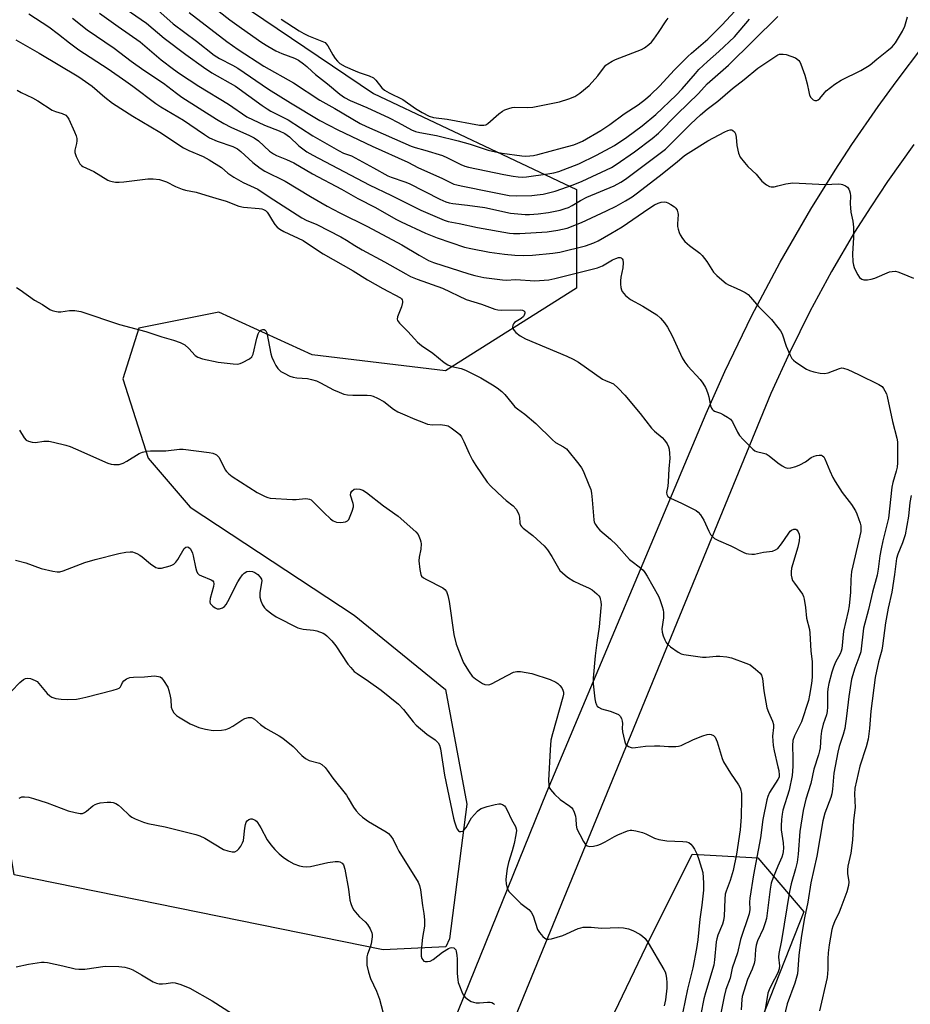
# Model space of a CAD drawing. Units: inches. Extents: x 1273767 to 1279767, y 557450 to 561450.
# Drawn here: x 1277753 to 1278043, y 558064 to 558384 of the extents above; entities that cross this region are included whole.
import ezdxf

# ---------------------------------------------------------------- set-up
doc = ezdxf.new("R2010")
doc.units = ezdxf.units.IN
doc.header["$MEASUREMENT"] = 0
for name, color, linetype in [('NTRL-Trees', 3, 'Continuous'), ('TRANS-Road', 130, 'Continuous'), ('Undefined', 1, 'Continuous')]:
    doc.layers.add(name, color=color, linetype=linetype)

msp = doc.modelspace()

# ---------------------------------------------------------------- linework, layer by layer
at = {"layer": 'NTRL-Trees'}
msp.add_lwpolyline([(1277774.68, 558423.85), (1277868.43, 558360.48), (1277934.41, 558329.23), (1277934.41, 558297.12), (1277891.87, 558270.21), (1277848.47, 558275.41), (1277818.09, 558289.3), (1277792.04, 558284.09), (1277786.84, 558267.6), (1277795.04, 558241.77), (1277808.71, 558225.81), (1277862.12, 558190.72), (1277891.78, 558166.49), (1277898.79, 558129.21), (1277893.16, 558085.41), (1277891.96, 558082.77), (1277871.51, 558081.8), (1277751.5, 558106.23), (1277748.76, 558122.74), (1277730.57, 558137.17), (1277698.09, 558139.41), (1277652.39, 558149.79), (1277570.23, 558160.13)], dxfattribs=at)
msp.add_lwpolyline([(1277780.59, 557549.59), (1277721.84, 557450.28), (1277636.55, 557450.29), (1277652.85, 557479.36), (1277673, 557515.3), (1277706.73, 557563.36), (1277761.81, 557667.27), (1277825.66, 557808.73), (1277957.11, 558082.91), (1277972.13, 558112.95), (1277993.42, 558111.7), (1278008.44, 558094.17), (1277970.88, 557999.03), (1277948.35, 557895.12), (1277923.31, 557827.51), (1277866.97, 557716.09), (1277830.67, 557625.95)], close=True, dxfattribs=at)
at = {"layer": 'TRANS-Road'}
for points in [[(1277803.03, 557832.26), (1277924.72, 558132.88), (1277976.68, 558256.35), (1277982.72, 558270.03), (1277991.37, 558287.99), (1278000.69, 558305.62), (1278010.68, 558322.88), (1278018.59, 558335.57), (1278024.07, 558343.91), (1278032.57, 558356.21), (1278038.43, 558364.27), (1278047.51, 558376.16)], [(1278044.18, 558343.92), (1278035.64, 558331.85), (1278030.19, 558323.64), (1278024.93, 558315.3), (1278017.43, 558302.56), (1278010.39, 558289.55), (1278003.82, 558276.31), (1277997.74, 558262.83), (1277911.02, 558051.52)]]:
    msp.add_lwpolyline(points, dxfattribs=at)
at = {"layer": 'Undefined'}
for points, elevation in [([(1277813.24, 558391.18), (1277821.68, 558384.48), (1277825.43, 558381.69), (1277832.05, 558377.12), (1277834.04, 558375.83), (1277836.64, 558374.35), (1277838.52, 558373.54), (1277842.7, 558371.99), (1277843.96, 558371.29), (1277845.62, 558370.18), (1277846.72, 558369.31), (1277848.45, 558367.59), (1277849.51, 558366.66), (1277853.47, 558363.62), (1277857.43, 558360.22), (1277858.99, 558359.17), (1277860.8, 558358.25), (1277866.27, 558355.93), (1277873.51, 558352.54), (1277876.46, 558351.09), (1277880.79, 558348.68), (1277882.04, 558348.12), (1277883.43, 558347.76), (1277888.92, 558346.78), (1277895.96, 558345.09), (1277899.8, 558343.97), (1277905.66, 558342.05), (1277908.06, 558341.44), (1277910.23, 558341.07), (1277916.7, 558340.2), (1277917.88, 558340.1), (1277919.29, 558340.14), (1277920.43, 558340.29), (1277921.87, 558340.63), (1277929.94, 558342.76), (1277933.55, 558343.81), (1277934.87, 558344.29), (1277936.38, 558344.99), (1277942.42, 558348.44), (1277945.28, 558350.41), (1277949.93, 558353.83), (1277954.5, 558356.82), (1277956.88, 558358.59), (1277958.55, 558360.02), (1277961.59, 558363), (1277966.25, 558368.02), (1277970.64, 558372.47), (1277971.91, 558373.64), (1277977.22, 558378.12), (1277981.84, 558382.8), (1277985.94, 558387.28)], 542), ([(1277784.44, 558390.33), (1277794.52, 558383.33), (1277800.27, 558378.52), (1277807.32, 558373.2), (1277813.03, 558369.04), (1277815.79, 558367.24), (1277823.45, 558362.86), (1277832.14, 558356.58), (1277833.8, 558355.46), (1277835.03, 558354.77), (1277840.67, 558351.89), (1277848.69, 558346.67), (1277857.01, 558341.89), (1277858.67, 558341.11), (1277861.2, 558340.14), (1277862.46, 558339.57), (1277868.36, 558336.24), (1277873.05, 558333.73), (1277874.17, 558333.26), (1277878.55, 558331.77), (1277880, 558331.19), (1277889.99, 558326.08), (1277891.89, 558325.26), (1277893.04, 558324.93), (1277894.2, 558324.72), (1277899.02, 558324.17), (1277904.57, 558323.41), (1277912.93, 558321.54), (1277917.74, 558321.13), (1277919.16, 558321.14), (1277922.01, 558321.32), (1277925.32, 558321.74), (1277929.16, 558322.53), (1277930.81, 558323.03), (1277931.83, 558323.43), (1277933, 558324), (1277935.74, 558325.62), (1277937.78, 558326.71), (1277946.68, 558330.43), (1277948.92, 558331.66), (1277950.37, 558332.64), (1277956.92, 558337.44), (1277963.38, 558342.4), (1277964.57, 558343.5), (1277971.62, 558350.55), (1277974.78, 558353.54), (1277976.93, 558355.34), (1277980.4, 558358.01), (1277985.17, 558362.07), (1277989.02, 558365.06), (1277993.49, 558368.67), (1278000, 558373.07)], 548), ([(1277798.17, 558387.59), (1277803.17, 558383.18), (1277810.84, 558377.47), (1277816.56, 558372.99), (1277818.27, 558371.89), (1277822.52, 558369.72), (1277824.24, 558368.72), (1277834.25, 558361.91), (1277841.39, 558357.45), (1277850.91, 558351.7), (1277856.78, 558348.65), (1277867.93, 558343.37), (1277879.6, 558338.1), (1277883.07, 558336.29), (1277890.67, 558332.89), (1277894.5, 558331.01), (1277895.5, 558330.7), (1277896.94, 558330.38), (1277907.16, 558328.32), (1277912.56, 558327.31), (1277914.93, 558327.22), (1277919.93, 558327.33), (1277921.67, 558327.45), (1277923.65, 558327.75), (1277927.56, 558328.66), (1277933.36, 558330.73), (1277936.32, 558331.91), (1277945.82, 558336.43), (1277947.33, 558337.34), (1277953.33, 558341.53), (1277959.09, 558345.85), (1277961.13, 558347.57), (1277967.18, 558353.74), (1277974.2, 558360.48), (1277977.02, 558363.57), (1277983.96, 558369.69), (1278000, 558385.56)], 546), ([(1277756.25, 558386.43), (1277762.76, 558382.14), (1277765.93, 558379.78), (1277769.47, 558376.92), (1277772.47, 558374.72), (1277782.04, 558368.47), (1277787.8, 558364.48), (1277790.11, 558362.84), (1277797.62, 558357.2), (1277799.21, 558356.17), (1277806.57, 558351.78), (1277808.67, 558350.39), (1277813.4, 558347.08), (1277815.02, 558346.08), (1277817.48, 558344.94), (1277822.58, 558343.22), (1277824.1, 558342.44), (1277825.24, 558341.56), (1277829.11, 558338.05), (1277831.54, 558336.14), (1277833, 558335.2), (1277839.65, 558331.93), (1277847.93, 558326.96), (1277853.37, 558323.85), (1277857.48, 558321.69), (1277866.47, 558317.19), (1277877.59, 558311.19), (1277883.25, 558307.86), (1277886.31, 558306.16), (1277887.88, 558305.52), (1277896.43, 558302.72), (1277899.39, 558301.79), (1277901.36, 558301.26), (1277904.25, 558300.64), (1277910.42, 558299.79), (1277911.53, 558299.77), (1277914.76, 558299.94), (1277920.9, 558299.49), (1277925.47, 558299.85), (1277927.45, 558300.22), (1277941.3, 558303.75), (1277942.91, 558304.38), (1277946.19, 558306.3), (1277947.2, 558306.8), (1277948.17, 558307.09), (1277948.63, 558307.09), (1277948.99, 558306.95), (1277949.28, 558306.7), (1277949.49, 558306.33), (1277949.63, 558305.35), (1277949.51, 558303.71), (1277948.87, 558300.68), (1277948.72, 558299.52), (1277948.75, 558298.41), (1277948.89, 558297.31), (1277949.09, 558296.53), (1277949.33, 558296.04), (1277950.45, 558294.75), (1277952, 558293.45), (1277955.99, 558291.26), (1277960.55, 558288.46), (1277961.82, 558287.33), (1277963.13, 558285.86), (1277964.04, 558284.41), (1277965.56, 558281.65), (1277968.86, 558274.48), (1277969.65, 558272.99), (1277970.68, 558271.7), (1277974.71, 558267.39), (1277975.55, 558266.24), (1277976.42, 558264.79), (1277976.79, 558264.02), (1277977.2, 558262.89), (1277977.51, 558261.74), (1277978.08, 558258.86), (1277978.36, 558258.07), (1277978.61, 558257.7), (1277978.91, 558257.39), (1277979.38, 558257.11), (1277981.26, 558256.43), (1277982.33, 558255.91), (1277983.62, 558255.17), (1277984.56, 558254.48), (1277985.24, 558253.59), (1277986.85, 558250.24), (1277987.5, 558249.17), (1277988.64, 558247.88), (1277991.83, 558244.72), (1277992.53, 558244.22), (1277992.98, 558244.01), (1277995.35, 558243.45), (1277996.15, 558243.16), (1277997.12, 558242.52), (1278000, 558240.29)], 554), ([(1277770.49, 558384.95), (1277775.19, 558381.18), (1277783.98, 558375.25), (1277789.56, 558370.98), (1277793.69, 558368.03), (1277800.07, 558363.85), (1277804.32, 558360.55), (1277806.08, 558359.31), (1277817.36, 558352.08), (1277819.66, 558350.68), (1277821.97, 558349.5), (1277828.07, 558346.83), (1277829.57, 558346.05), (1277830.93, 558345.03), (1277834.6, 558341.76), (1277835.91, 558340.81), (1277836.86, 558340.35), (1277840.12, 558339.03), (1277842.44, 558337.91), (1277848.55, 558334.38), (1277857.96, 558329.34), (1277863.32, 558326.32), (1277869.07, 558323.36), (1277875.61, 558319.63), (1277877.35, 558318.71), (1277885.37, 558315.04), (1277889.06, 558313.46), (1277898.01, 558310.52), (1277900.02, 558310.04), (1277906.1, 558308.85), (1277910.98, 558308.2), (1277914.42, 558307.88), (1277917.08, 558307.79), (1277920.18, 558307.88), (1277926.8, 558308.47), (1277929.06, 558308.85), (1277937.41, 558310.9), (1277940.08, 558311.84), (1277941.48, 558312.55), (1277945.65, 558314.87), (1277949.36, 558317.07), (1277957.98, 558323.09), (1277959.79, 558324.2), (1277961.01, 558324.8), (1277962.05, 558325.1), (1277963.11, 558325.18), (1277963.64, 558325.12), (1277964.17, 558324.94), (1277965.18, 558324.4), (1277966.36, 558323.56), (1277966.76, 558323.16), (1277967.18, 558322.46), (1277967.45, 558321.68), (1277967.54, 558321.15), (1277967.31, 558318.03), (1277967.34, 558317.18), (1277967.49, 558316.35), (1277967.83, 558315.26), (1277968.18, 558314.48), (1277968.95, 558313.25), (1277969.67, 558312.35), (1277971.17, 558311.02), (1277974.54, 558308.49), (1277975.35, 558307.77), (1277976.88, 558305.78), (1277979.07, 558302.32), (1277980.08, 558301.28), (1277982.49, 558299.14), (1277983.17, 558298.6), (1277983.88, 558298.16), (1277986.42, 558297.15), (1277988.05, 558296.4), (1277989.38, 558295.71), (1277990.33, 558295.04), (1277991.1, 558294.23), (1277993.69, 558291.17), (1277997.88, 558286.92), (1278000, 558284.36)], 552), ([(1277779.29, 558386.62), (1277785.36, 558382.24), (1277792.5, 558377.28), (1277799.32, 558371.47), (1277803.36, 558368.37), (1277805.28, 558367.01), (1277811.57, 558362.91), (1277821.17, 558356.95), (1277827.22, 558352.89), (1277832.92, 558350.15), (1277837.75, 558348.37), (1277839.56, 558347.5), (1277841.03, 558346.36), (1277844.12, 558343.43), (1277846.72, 558341.52), (1277848.62, 558340.36), (1277866.97, 558330.74), (1277874.27, 558327.23), (1277883.77, 558322.49), (1277891.39, 558319.22), (1277892.7, 558318.84), (1277896.28, 558318.19), (1277902.22, 558316.83), (1277912.62, 558315.04), (1277913.96, 558314.89), (1277916.02, 558314.92), (1277924.96, 558315.44), (1277928.42, 558315.96), (1277931.38, 558316.67), (1277936.07, 558318.53), (1277944.18, 558322.25), (1277947.31, 558323.78), (1277950.35, 558325.53), (1277952.56, 558326.89), (1277953.84, 558327.8), (1277961.36, 558333.59), (1277967.19, 558338.2), (1277969.63, 558340.27), (1277970.74, 558341.06), (1277977.23, 558345.05), (1277982.71, 558348.02), (1277983.72, 558348.43), (1277984.47, 558348.6), (1277984.95, 558348.61), (1277985.37, 558348.47), (1277985.88, 558348.02), (1277986.24, 558347.39), (1277986.44, 558346.31), (1277986.58, 558343.54), (1277987.17, 558341.08), (1277987.71, 558339.8), (1277989.1, 558338.01), (1277990.25, 558336.76), (1277992.9, 558334.2), (1277994.79, 558331.98), (1277996.3, 558330.77), (1277997.23, 558330.22), (1277997.81, 558330.07), (1277998.79, 558330.14), (1278000, 558330.48)], 550), ([(1277808.4, 558386.86), (1277820.66, 558377.39), (1277824.32, 558374.8), (1277832.76, 558369.34), (1277842.32, 558363.95), (1277850.97, 558358.34), (1277855.79, 558355.64), (1277864.07, 558350.7), (1277866.07, 558349.74), (1277880.68, 558343.3), (1277881.96, 558342.85), (1277885.07, 558342.01), (1277890.9, 558340.25), (1277892.49, 558339.59), (1277896.78, 558337.35), (1277898.17, 558336.82), (1277899.31, 558336.51), (1277910.79, 558334.1), (1277913.81, 558333.57), (1277915.47, 558333.35), (1277916.8, 558333.3), (1277918.13, 558333.38), (1277925.12, 558334.32), (1277927.11, 558334.66), (1277928.71, 558335.09), (1277935.16, 558337.56), (1277940.97, 558340.37), (1277946.8, 558343.6), (1277950.88, 558346.24), (1277955.82, 558349.93), (1277960.28, 558353.69), (1277966.87, 558359.98), (1277968.81, 558361.97), (1277973.14, 558367), (1277974.31, 558368.27), (1277977.07, 558370.86), (1277980.82, 558374.18), (1277985.85, 558378.94), (1277990.71, 558384.64)], 544), ([(1277838.33, 558384.7), (1277844.22, 558380.9), (1277845.78, 558379.98), (1277847.28, 558379.27), (1277851.63, 558377.56), (1277852.62, 558377.03), (1277853.03, 558376.67), (1277853.51, 558376.02), (1277855.15, 558373.04), (1277855.93, 558371.86), (1277856.64, 558370.98), (1277857.48, 558370.27), (1277859.17, 558369.26), (1277862.4, 558367.8), (1277863.76, 558367.26), (1277866.95, 558366.22), (1277868.42, 558365.56), (1277869.21, 558364.83), (1277871.06, 558362.37), (1277871.98, 558361.56), (1277873.48, 558360.7), (1277877.98, 558358.5), (1277882.1, 558355.6), (1277884.24, 558354.25), (1277886.56, 558353.11), (1277887.9, 558352.69), (1277892.42, 558352.15), (1277902.92, 558350.2), (1277904.27, 558350.12), (1277904.91, 558350.31), (1277905.63, 558350.76), (1277909.2, 558353.84), (1277910.36, 558354.73), (1277911.11, 558355.13), (1277912.44, 558355.6), (1277913.53, 558355.9), (1277914.37, 558356.02), (1277918.53, 558355.87), (1277920.24, 558356.08), (1277928.96, 558357.71), (1277932.01, 558358.72), (1277933.89, 558359.5), (1277935.53, 558360.59), (1277938.6, 558363.13), (1277941.38, 558366.19), (1277943.51, 558369.15), (1277944.03, 558369.66), (1277944.67, 558370.16), (1277946.06, 558371.01), (1277947.09, 558371.52), (1277955.57, 558374.81), (1277956.57, 558375.38), (1277957.95, 558376.45), (1277958.82, 558377.23), (1277959.58, 558378.11), (1277961.1, 558380.28), (1277963.59, 558384.17), (1277964.31, 558385.02)], 540), ([(1278000, 558373.07), (1278000.48, 558373.26), (1278000.99, 558373.33), (1278001.69, 558373.32), (1278002.71, 558373.12), (1278005.68, 558372.06), (1278006.16, 558371.79), (1278006.78, 558371.24), (1278007.11, 558370.81), (1278007.5, 558370.06), (1278008.72, 558366.46), (1278009.56, 558363.58), (1278010.02, 558360.99), (1278010.32, 558359.93), (1278010.73, 558359.22), (1278011.44, 558358.44), (1278012.05, 558358.16), (1278012.66, 558358.21), (1278013.06, 558358.39), (1278013.62, 558358.82), (1278015.13, 558360.72), (1278015.72, 558361.32), (1278018.46, 558363.46), (1278020.55, 558364.78), (1278027.01, 558367.98), (1278029.17, 558369.21), (1278030, 558369.81), (1278032.17, 558371.67), (1278035.39, 558374.2), (1278037.12, 558375.68), (1278037.71, 558376.28), (1278038.24, 558376.99), (1278040.55, 558380.76), (1278041.3, 558382.35), (1278042.2, 558385.42)], 548), ([(1277752, 558377.97), (1277759.65, 558373.57), (1277772.56, 558365.91), (1277776.89, 558362.84), (1277780.99, 558359.28), (1277783.43, 558357.38), (1277790.1, 558353.13), (1277798.84, 558347.85), (1277806.52, 558342.8), (1277808.29, 558341.89), (1277812.92, 558340), (1277814.97, 558338.93), (1277818.89, 558336.44), (1277821.05, 558334.59), (1277822.99, 558333.28), (1277826, 558331.47), (1277829.61, 558329.93), (1277830.77, 558329.32), (1277834.41, 558326.85), (1277845.09, 558319.97), (1277846.52, 558319.24), (1277849.94, 558317.8), (1277857.76, 558313.88), (1277859.65, 558312.78), (1277862.27, 558311.05), (1277864.71, 558309.58), (1277872.02, 558305.65), (1277878.96, 558301.74), (1277880.49, 558300.95), (1277882.59, 558300.07), (1277890.85, 558297.12), (1277898.58, 558293.47), (1277903.56, 558291.96), (1277907.86, 558290.3), (1277908.9, 558290.06), (1277910.02, 558289.97), (1277916.09, 558290.09), (1277916.86, 558289.97), (1277917.31, 558289.76), (1277917.59, 558289.44), (1277917.64, 558289.04), (1277917.45, 558288.37), (1277917.2, 558287.93), (1277916.46, 558287.24), (1277914.33, 558285.9), (1277913.97, 558285.54), (1277913.76, 558285.13), (1277913.64, 558284.44), (1277913.71, 558283.99), (1277914.12, 558283.31), (1277914.73, 558282.69), (1277916.12, 558281.58), (1277917.91, 558280.61), (1277931.3, 558274.98), (1277933.38, 558274.02), (1277935.08, 558273.01), (1277942.93, 558267.55), (1277943.94, 558267.03), (1277945.76, 558266.37), (1277946.5, 558265.94), (1277948, 558264.59), (1277950.22, 558262.27), (1277955.16, 558256.35), (1277958.91, 558251.58), (1277959.86, 558250.63), (1277962.35, 558248.49), (1277963.13, 558247.64), (1277963.93, 558246.49), (1277964.42, 558245.5), (1277964.6, 558244.68), (1277964.74, 558243.27), (1277964.77, 558241.85), (1277964.46, 558238.28), (1277964.3, 558234.1), (1277964.15, 558232.73), (1277963.76, 558230.62), (1277963.82, 558229.93), (1277964.16, 558229.33), (1277965.07, 558228.73), (1277968.65, 558227.16), (1277972.1, 558225.43), (1277973.39, 558224.72), (1277974.08, 558224.21), (1277974.81, 558223.33), (1277975.88, 558221.59), (1277977.51, 558218.05), (1277978.07, 558217.01), (1277978.59, 558216.37), (1277979.4, 558215.68), (1277980.63, 558214.99), (1277984.72, 558213.31), (1277988.86, 558211.1), (1277989.67, 558210.79), (1277990.45, 558210.62), (1277991.53, 558210.54), (1277992.34, 558210.59), (1277995.35, 558211.23), (1277998.21, 558211.57), (1277999.18, 558211.92), (1278000, 558212.44)], 556), ([(1277752.44, 558361.51), (1277753.71, 558360.83), (1277757.45, 558359.08), (1277759.21, 558358.14), (1277763.87, 558355.03), (1277764.94, 558354.59), (1277767.13, 558353.93), (1277768.25, 558353.39), (1277768.8, 558352.82), (1277769.23, 558352.07), (1277771.13, 558348.02), (1277771.68, 558346.65), (1277771.85, 558345.83), (1277771.84, 558345.03), (1277771.73, 558344.23), (1277771.19, 558342.07), (1277771.2, 558341.27), (1277771.66, 558339.94), (1277772.85, 558337.63), (1277773.38, 558336.99), (1277773.8, 558336.69), (1277777.43, 558335.13), (1277781.94, 558332.32), (1277782.47, 558332.08), (1277783.31, 558331.85), (1277784.46, 558331.66), (1277785.63, 558331.58), (1277787.11, 558331.69), (1277794.97, 558332.68), (1277796.71, 558332.68), (1277798.74, 558332.44), (1277799.76, 558332.16), (1277801.01, 558331.7), (1277803.99, 558330.21), (1277806.13, 558329.35), (1277807.24, 558329.04), (1277810.65, 558328.37), (1277813.81, 558327.36), (1277817.14, 558326.44), (1277820.43, 558325.41), (1277824.6, 558323.83), (1277826.12, 558323.52), (1277831.21, 558323.1), (1277832.07, 558322.93), (1277832.57, 558322.75), (1277833.25, 558322.38), (1277833.84, 558321.88), (1277834.28, 558321.25), (1277835.48, 558319.06), (1277836.25, 558317.85), (1277837.03, 558317), (1277837.97, 558316.3), (1277839.24, 558315.59), (1277845.51, 558312.64), (1277850.51, 558309.24), (1277851.98, 558308.33), (1277861.74, 558302.79), (1277866.44, 558299.87), (1277871.42, 558296.98), (1277877.16, 558294.03), (1277877.56, 558293.68), (1277877.77, 558293.35), (1277877.87, 558292.93), (1277877.84, 558292.42), (1277877.46, 558291.07), (1277876.25, 558287.79), (1277876.13, 558287.02), (1277876.23, 558286.56), (1277876.81, 558285.74), (1277879.57, 558283.04), (1277881.69, 558280.61), (1277882.71, 558279.6), (1277884.02, 558278.48), (1277887.65, 558275.92), (1277891.43, 558272.94), (1277892.6, 558272.15), (1277893.9, 558271.65), (1277896.95, 558270.95), (1277898.3, 558270.4), (1277903.29, 558267.93), (1277907.16, 558265.71), (1277908.62, 558264.74), (1277910.15, 558263.48), (1277911.18, 558262.51), (1277913.49, 558259.56), (1277914.42, 558258.55), (1277915.23, 558257.86), (1277917.65, 558256.11), (1277921.19, 558253.12), (1277926.6, 558247.75), (1277927.67, 558246.94), (1277930.23, 558245.52), (1277931.17, 558244.87), (1277935.18, 558239.9), (1277936.05, 558238.7), (1277936.6, 558237.69), (1277938.5, 558233.17), (1277939.08, 558231.55), (1277939.28, 558230.44), (1277939.54, 558228.2), (1277940.06, 558221.77), (1277940.25, 558220.93), (1277940.63, 558220.17), (1277941.29, 558219.21), (1277942.05, 558218.34), (1277945.53, 558215.41), (1277947.45, 558213.59), (1277951.67, 558208.85), (1277952.54, 558208.13), (1277954.83, 558206.48), (1277956.11, 558205.31), (1277956.66, 558204.62), (1277957.45, 558203.36), (1277961.15, 558196.88), (1277961.59, 558195.8), (1277962.31, 558193.57), (1277962.6, 558192.44), (1277962.72, 558191.57), (1277962.71, 558189.8), (1277962.2, 558186.31), (1277962.28, 558185.13), (1277962.62, 558184), (1277963.17, 558182.63), (1277963.58, 558181.86), (1277963.93, 558181.4), (1277965.05, 558180.45), (1277967.5, 558178.71), (1277968.53, 558178.14), (1277969.36, 558177.9), (1277975.5, 558177.03), (1277976.6, 558177.04), (1277979.9, 558177.36), (1277981.05, 558177.41), (1277983.42, 558177.2), (1277984.84, 558176.85), (1277989.57, 558175.13), (1277990.91, 558174.53), (1277992.74, 558173.17), (1277994.2, 558171.82), (1277994.65, 558171.14), (1277995.01, 558170.12), (1277995.46, 558166.1), (1277996.38, 558160.53), (1277996.88, 558159.16), (1277998.19, 558156.24), (1277998.54, 558155.16), (1277998.58, 558154.19), (1277998.28, 558151.3), (1277998.4, 558148.33), (1277998.73, 558146.58), (1278000, 558141.38)], 558), ([(1278000, 558330.48), (1278002.53, 558331.07), (1278004.87, 558331.36), (1278015.38, 558330.88), (1278019.7, 558331.08), (1278020.53, 558331.01), (1278021.04, 558330.86), (1278022, 558330.4), (1278022.64, 558329.95), (1278023.12, 558329.36), (1278023.32, 558328.85), (1278023.49, 558328.01), (1278023.58, 558327.14), (1278023.51, 558324.59), (1278023.6, 558323.22), (1278023.77, 558321.87), (1278024.34, 558318.94), (1278024.57, 558317.01), (1278024.56, 558313.6), (1278024.26, 558308.26), (1278024.4, 558305.74), (1278024.58, 558304.64), (1278024.84, 558303.81), (1278025.42, 558302.45), (1278025.95, 558301.46), (1278026.56, 558300.62), (1278027.27, 558300.04), (1278028, 558299.84), (1278029.16, 558299.88), (1278030.34, 558300.06), (1278031.49, 558300.38), (1278036.35, 558302.43), (1278037.15, 558302.59), (1278038.24, 558302.61), (1278039.06, 558302.44), (1278040.4, 558301.94), (1278044.12, 558300.34)], 550), ([(1277752.24, 558297.3), (1277753.45, 558296.55), (1277758.1, 558293.25), (1277760.74, 558291.85), (1277763.12, 558290.22), (1277763.86, 558289.83), (1277764.67, 558289.59), (1277765.79, 558289.45), (1277766.65, 558289.47), (1277769.53, 558289.9), (1277771.19, 558289.81), (1277773.12, 558289.53), (1277785.8, 558285.27), (1277794.28, 558282.98), (1277799.48, 558281.25), (1277803.29, 558280.22), (1277805.44, 558279.41), (1277806.96, 558278.63), (1277808.26, 558277.5), (1277810.41, 558275.24), (1277811.28, 558274.68), (1277812.79, 558274.16), (1277817.8, 558273.09), (1277822.73, 558272.49), (1277824.16, 558272.44), (1277824.98, 558272.61), (1277825.79, 558272.91), (1277828.1, 558274.1), (1277828.8, 558274.75), (1277829.24, 558275.66), (1277830.38, 558280.87), (1277830.83, 558282.25), (1277831.22, 558282.91), (1277831.71, 558283.44), (1277832.37, 558283.72), (1277832.78, 558283.69), (1277833.11, 558283.51), (1277833.34, 558283.27), (1277833.64, 558282.58), (1277835, 558275.77), (1277835.35, 558274.63), (1277835.93, 558273.25), (1277836.59, 558271.93), (1277837.28, 558271.02), (1277838.29, 558270.04), (1277839.28, 558269.41), (1277841.16, 558268.52), (1277842.28, 558268.12), (1277843.44, 558267.95), (1277846.88, 558267.74), (1277848.25, 558267.44), (1277849.87, 558266.95), (1277851.16, 558266.37), (1277855.39, 558264.01), (1277857.19, 558263.23), (1277858.78, 558262.68), (1277859.92, 558262.46), (1277861.65, 558262.27), (1277866.36, 558262.26), (1277867.49, 558262.17), (1277868.31, 558261.98), (1277869.65, 558261.37), (1277871.72, 558260.2), (1277874.93, 558257.8), (1277876.32, 558256.9), (1277877.79, 558256.19), (1277881.87, 558254.47), (1277884.62, 558253.38), (1277886.02, 558252.91), (1277887.57, 558252.68), (1277890.14, 558252.72), (1277891.59, 558252.56), (1277892.7, 558252.28), (1277893.72, 558251.71), (1277895.86, 558250.09), (1277896.48, 558249.46), (1277896.99, 558248.77), (1277897.83, 558247.27), (1277899.48, 558243.33), (1277900.56, 558241.16), (1277901.67, 558239.43), (1277905.41, 558234.03), (1277906.61, 558232.73), (1277910.43, 558229.02), (1277911.54, 558228.06), (1277913.84, 558226.31), (1277914.79, 558225.24), (1277915.39, 558224.25), (1277915.74, 558223.46), (1277915.92, 558222.64), (1277916.06, 558220.66), (1277916.28, 558219.98), (1277916.54, 558219.58), (1277917.11, 558219.03), (1277920.24, 558216.61), (1277922.89, 558214.29), (1277923.94, 558213.27), (1277924.99, 558211.93), (1277926.45, 558209.81), (1277928.55, 558205.95), (1277929.07, 558205.28), (1277929.85, 558204.5), (1277931.55, 558203.11), (1277933.62, 558201.75), (1277935.39, 558200.87), (1277938.54, 558199.49), (1277939.54, 558198.96), (1277941.12, 558197.64), (1277941.7, 558197), (1277942, 558196.52), (1277942.19, 558196), (1277942.36, 558195.16), (1277942.45, 558193.99), (1277942.42, 558193.13), (1277941.82, 558186.94), (1277941.03, 558181.77), (1277940.49, 558177.44), (1277939.86, 558170.23), (1277939.91, 558168.4), (1277940.42, 558163.44), (1277940.65, 558162.34), (1277940.93, 558161.58), (1277941.23, 558161.13), (1277941.64, 558160.76), (1277942.62, 558160.27), (1277945.41, 558159.44), (1277947.35, 558158.75), (1277948.1, 558158.37), (1277948.68, 558157.79), (1277949.09, 558157.06), (1277949.34, 558156.26), (1277949.4, 558155.46), (1277949.35, 558153.91), (1277949.47, 558152.76), (1277950.03, 558149.91), (1277950.29, 558149.12), (1277950.55, 558148.66), (1277950.94, 558148.28), (1277951.41, 558147.98), (1277952.2, 558147.66), (1277952.76, 558147.57), (1277953.64, 558147.61), (1277956.91, 558148.04), (1277959.83, 558148.18), (1277961.58, 558148.17), (1277964.42, 558147.92), (1277966.78, 558147.97), (1277967.64, 558148.07), (1277968.48, 558148.31), (1277972.52, 558150.21), (1277975.55, 558151.41), (1277976.94, 558151.88), (1277977.76, 558151.98), (1277978.27, 558151.87), (1277978.99, 558151.52), (1277979.55, 558150.97), (1277979.92, 558150.24), (1277980.22, 558149.44), (1277981.88, 558144.02), (1277982.29, 558142.98), (1277984.57, 558139.32), (1277987.21, 558135.51), (1277987.61, 558134.76), (1277987.79, 558134.24), (1277988.09, 558132.62), (1277988.14, 558130.89), (1277988.02, 558125.05), (1277987.75, 558120.83), (1277986.53, 558112.97), (1277985.43, 558107.62), (1277984.5, 558104.4), (1277983.14, 558100.88), (1277982.86, 558099.9), (1277982.67, 558098.26), (1277982.46, 558092.78), (1277982.32, 558091.39), (1277982, 558090.14), (1277980.48, 558086.6), (1277980.09, 558085.36), (1277979.93, 558084.35), (1277979.38, 558078.57), (1277979.14, 558076.83), (1277976.39, 558067.85), (1277975.91, 558065.8), (1277973.97, 558055.83)], 560), ([(1278000, 558284.36), (1278000.83, 558283.26), (1278001.35, 558282.3), (1278002.72, 558278.21), (1278003.86, 558275.53), (1278004.53, 558274.28), (1278005.1, 558273.64), (1278005.79, 558273.09), (1278009.27, 558270.78), (1278010.32, 558270.29), (1278011.7, 558269.85), (1278013.73, 558269.44), (1278015.17, 558269.3), (1278016.29, 558269.53), (1278020.03, 558271.03), (1278020.81, 558271.15), (1278021.36, 558271.08), (1278022.71, 558270.61), (1278026.22, 558269.07), (1278032.81, 558265.8), (1278033.86, 558265.1), (1278034.37, 558264.52), (1278034.82, 558263.76), (1278035.31, 558262.69), (1278035.59, 558261.85), (1278037.23, 558253.75), (1278038.69, 558248.26), (1278038.85, 558247.15), (1278038.89, 558245.96), (1278038.86, 558240.33), (1278038.76, 558238.9), (1278038.51, 558237.53), (1278037.39, 558233.92), (1278037.05, 558232.4), (1278035.99, 558222.22), (1278034.17, 558214.89), (1278033.62, 558212.33), (1278033.2, 558210.03), (1278032.66, 558205.68), (1278032.27, 558203.73), (1278030.77, 558198.18), (1278029.5, 558192.6), (1278027.87, 558186.47), (1278026.95, 558178.77), (1278026.37, 558176.94), (1278024.97, 558173.49), (1278023.98, 558169.91), (1278023.1, 558164.26), (1278022.31, 558157.85), (1278021.72, 558153.79), (1278021.26, 558151.83), (1278019.89, 558147.97), (1278019.44, 558146.15), (1278018.21, 558139.34), (1278017.72, 558134.03), (1278017.52, 558132.57), (1278017.17, 558131.42), (1278015.25, 558126.26), (1278014.61, 558123.79), (1278012.67, 558112.24), (1278010.74, 558103.6), (1278009.71, 558097.28), (1278008.64, 558092.26), (1278007.62, 558086.44), (1278006.76, 558080.01), (1278006.51, 558075.4), (1278006.34, 558073.94), (1278005.51, 558070.93), (1278003.05, 558064.19), (1278000.98, 558055.49)], 552), ([(1277753.18, 558250.86), (1277754.69, 558248.46), (1277755.42, 558247.68), (1277756.17, 558247.32), (1277757.28, 558247.04), (1277758.43, 558246.93), (1277761.16, 558247.28), (1277762.78, 558247.31), (1277764.23, 558247.05), (1277768.24, 558246.03), (1277769.64, 558245.6), (1277771.46, 558244.87), (1277781.96, 558240.22), (1277783.08, 558239.86), (1277783.91, 558239.74), (1277785.61, 558239.77), (1277786.89, 558240.14), (1277788.14, 558240.8), (1277792.17, 558243.36), (1277793.23, 558243.79), (1277794.61, 558244.11), (1277795.78, 558244.18), (1277800.86, 558244.18), (1277805.24, 558244.72), (1277806.41, 558244.78), (1277814.89, 558243.64), (1277816.13, 558243.4), (1277816.84, 558243.12), (1277817.28, 558242.86), (1277818.02, 558242.14), (1277818.58, 558241.19), (1277820.1, 558238.03), (1277820.56, 558237.41), (1277821.33, 558236.66), (1277822.43, 558235.83), (1277830.52, 558230.66), (1277833.15, 558229.29), (1277833.96, 558228.99), (1277834.81, 558228.83), (1277842.08, 558228.36), (1277843.26, 558228.38), (1277846.22, 558228.64), (1277847.07, 558228.61), (1277847.52, 558228.5), (1277848.09, 558228.2), (1277848.9, 558227.53), (1277852.3, 558224.04), (1277854.39, 558222.1), (1277855.28, 558221.42), (1277856.33, 558221.01), (1277857.75, 558220.85), (1277858.56, 558220.94), (1277859.33, 558221.12), (1277859.98, 558221.45), (1277860.33, 558221.85), (1277860.61, 558222.34), (1277861.49, 558224.56), (1277861.85, 558225.97), (1277861.85, 558226.52), (1277861.75, 558227.06), (1277860.96, 558229.74), (1277861, 558230.49), (1277861.36, 558231.11), (1277862.16, 558231.68), (1277862.88, 558231.86), (1277863.91, 558231.73), (1277864.93, 558231.38), (1277866.15, 558230.6), (1277871.68, 558226.33), (1277876.39, 558222.93), (1277882.14, 558217.87), (1277882.93, 558216.93), (1277883.63, 558215.37), (1277883.84, 558214.54), (1277883.9, 558213.97), (1277883.81, 558212.22), (1277883.27, 558209.59), (1277883.15, 558208.42), (1277883.45, 558205.55), (1277883.81, 558203.91), (1277884.05, 558203.45), (1277884.64, 558202.89), (1277885.65, 558202.3), (1277890.97, 558199.55), (1277891.65, 558199.04), (1277892.11, 558198.39), (1277892.57, 558197.09), (1277893.03, 558195.17), (1277894.57, 558184.41), (1277895.35, 558181.26), (1277897.02, 558176.8), (1277897.71, 558175.15), (1277899.49, 558172.22), (1277900.51, 558170.86), (1277901.63, 558169.95), (1277903.83, 558168.51), (1277904.6, 558168.17), (1277905.68, 558168.05), (1277906.22, 558168.13), (1277906.99, 558168.43), (1277910, 558170.13), (1277913.96, 558172.12), (1277915.06, 558172.4), (1277916.2, 558172.35), (1277919.97, 558171.71), (1277925.88, 558169.81), (1277927.71, 558168.94), (1277928.41, 558168.44), (1277929.02, 558167.86), (1277929.67, 558167.02), (1277930.04, 558166.35), (1277930.23, 558165.69), (1277930.21, 558165.05), (1277929.98, 558164.02), (1277926.6, 558152.08), (1277926.14, 558150.06), (1277925.86, 558146.9), (1277925.38, 558136.92), (1277925.42, 558135.49), (1277925.61, 558134.67), (1277925.95, 558133.92), (1277927.27, 558132.43), (1277929.17, 558130.67), (1277932.33, 558128.56), (1277932.98, 558128.01), (1277933.31, 558127.59), (1277933.74, 558126.6), (1277934.11, 558125.26), (1277934.22, 558124.48), (1277934.31, 558122.41), (1277934.61, 558121.17), (1277935.5, 558119.32), (1277936.77, 558117.04), (1277937.38, 558116.11), (1277937.93, 558115.62), (1277938.64, 558115.45), (1277939.98, 558115.54), (1277941.34, 558115.81), (1277942.28, 558116.18), (1277943.81, 558116.94), (1277946.86, 558118.71), (1277947.9, 558119.23), (1277951.07, 558120.5), (1277951.88, 558120.71), (1277952.42, 558120.75), (1277953.77, 558120.56), (1277955.94, 558119.99), (1277956.99, 558119.56), (1277959.84, 558118.15), (1277961.23, 558117.71), (1277963.85, 558117.3), (1277969.1, 558117.08), (1277970.23, 558116.95), (1277970.97, 558116.69), (1277971.62, 558116.21), (1277972.2, 558115.55), (1277972.84, 558114.57), (1277973.57, 558113.04), (1277974.31, 558111.2), (1277975.18, 558108.39), (1277975.53, 558106.96), (1277975.79, 558103.55), (1277975.77, 558101.23), (1277975.27, 558096.33), (1277974.63, 558091.8), (1277973.94, 558085.01), (1277973.54, 558082.19), (1277972.28, 558075.94), (1277970.62, 558069.01), (1277969.05, 558061.59)], 562), ([(1278000, 558240.29), (1278001.41, 558239.31), (1278002.32, 558238.8), (1278003.14, 558238.59), (1278004.23, 558238.65), (1278005.83, 558239.05), (1278007.16, 558239.62), (1278008.99, 558240.66), (1278010.85, 558242.02), (1278011.75, 558242.5), (1278012.56, 558242.71), (1278013.38, 558242.82), (1278014.14, 558242.77), (1278014.55, 558242.59), (1278014.88, 558242.27), (1278015.29, 558241.55), (1278016.87, 558237.69), (1278017.89, 558235.53), (1278018.6, 558234.26), (1278020.89, 558230.62), (1278023.94, 558226.74), (1278025.21, 558224.71), (1278025.7, 558223.64), (1278026.72, 558220.6), (1278026.93, 558219.81), (1278027.02, 558218.81), (1278026.95, 558217.95), (1278026.67, 558216.53), (1278023.98, 558204.89), (1278023.69, 558202.28), (1278023.59, 558198.14), (1278023.2, 558193.7), (1278022.89, 558192), (1278021.33, 558185.46), (1278020.76, 558179.77), (1278020.54, 558178.95), (1278020.22, 558178.17), (1278018.73, 558175.43), (1278018.04, 558173.8), (1278017.49, 558172.12), (1278016.58, 558168.43), (1278016.22, 558166.71), (1278016.09, 558165.54), (1278016.15, 558160.84), (1278016.06, 558159.39), (1278015.82, 558158.32), (1278014.77, 558155.26), (1278014.2, 558153), (1278013.96, 558151.24), (1278013.7, 558147.56), (1278013.57, 558146.56), (1278013.22, 558145.27), (1278011.66, 558140.6), (1278010.66, 558135.94), (1278009.04, 558130.81), (1278008.22, 558127.15), (1278007.11, 558120.29), (1278006.57, 558112.88), (1278006.24, 558110.37), (1278005.74, 558108.13), (1278004.33, 558103.31), (1278003.76, 558100.77), (1278001.15, 558084.83), (1278000.25, 558080.57), (1278000.19, 558079.39), (1278000.47, 558076.59), (1278000.36, 558075.57), (1278000, 558074.31)], 554), ([(1278043.39, 558229.61), (1278042.94, 558227.35), (1278042.46, 558222.89), (1278041.37, 558216.81), (1278040.56, 558214.27), (1278039, 558210.51), (1278038.61, 558209.1), (1278037.93, 558203.94), (1278037.05, 558198.18), (1278035.9, 558192.97), (1278035.04, 558188.16), (1278034.07, 558180.68), (1278033.77, 558179.27), (1278032.76, 558175.57), (1278031.69, 558170.39), (1278030.23, 558159.42), (1278029.77, 558153.82), (1278029.32, 558150.36), (1278028.68, 558147.82), (1278026.69, 558141.59), (1278025.07, 558134.46), (1278024.94, 558132.46), (1278025.1, 558128.15), (1278024.54, 558123.87), (1278024.21, 558117.48), (1278023.7, 558113.23), (1278022.78, 558109.05), (1278022.6, 558107.85), (1278022.67, 558106.67), (1278023.05, 558103.92), (1278022.94, 558102.69), (1278022.37, 558100.67), (1278020.49, 558095.41), (1278019.93, 558094.05), (1278018.39, 558090.92), (1278017.88, 558089.53), (1278017.57, 558088.42), (1278016.67, 558083.4), (1278016.31, 558080.83), (1278016.19, 558078.85), (1278016.27, 558075.35), (1278016, 558072.74), (1278013.48, 558061.98)], 550), ([(1278000, 558212.44), (1278001.12, 558213.94), (1278003.29, 558217.11), (1278004.03, 558218.05), (1278004.45, 558218.42), (1278005.13, 558218.71), (1278005.79, 558218.7), (1278006.17, 558218.45), (1278006.63, 558217.82), (1278006.92, 558217.06), (1278007, 558216.25), (1278006.89, 558214.85), (1278006.5, 558212.86), (1278004.44, 558205.97), (1278004.26, 558204.83), (1278004.31, 558203.76), (1278004.5, 558202.71), (1278004.78, 558202.01), (1278005.35, 558201.1), (1278007.94, 558197.53), (1278008.31, 558196.75), (1278008.54, 558195.9), (1278008.99, 558193.25), (1278009.29, 558189.68), (1278010.22, 558185.99), (1278010.41, 558184.84), (1278010.74, 558179.09), (1278011.11, 558175.51), (1278011.19, 558173.05), (1278011.1, 558170.48), (1278010.93, 558168.46), (1278010.31, 558164.71), (1278009.93, 558162.99), (1278007.63, 558155.99), (1278006.93, 558154.44), (1278005.39, 558151.45), (1278004.89, 558149.94), (1278004.76, 558148.3), (1278004.89, 558144.19), (1278004.86, 558141.51), (1278004.61, 558138.56), (1278003.64, 558133.78), (1278001.64, 558127.29), (1278001.38, 558125.91), (1278001.19, 558124.19), (1278001.06, 558122.2), (1278001.05, 558120.84), (1278001.65, 558116.62), (1278001.77, 558114.92), (1278001.72, 558113.78), (1278001.6, 558113.01), (1278001.29, 558112), (1278000, 558109.02)], 556), ([(1277751.88, 558208.66), (1277755.3, 558207.7), (1277760.31, 558205.88), (1277764.02, 558205.02), (1277765.44, 558204.79), (1277766.36, 558204.83), (1277767.46, 558205.13), (1277774.52, 558207.85), (1277777.81, 558208.84), (1277785.49, 558210.77), (1277787.79, 558211.18), (1277789.22, 558211.33), (1277790.01, 558211.27), (1277790.53, 558211.14), (1277791.34, 558210.8), (1277792.37, 558210.23), (1277793.1, 558209.73), (1277795.84, 558207.41), (1277797.52, 558206.24), (1277798.32, 558205.98), (1277799.42, 558206.02), (1277802.2, 558206.76), (1277802.99, 558207.06), (1277803.46, 558207.34), (1277804.06, 558207.92), (1277804.74, 558208.85), (1277806.83, 558212.38), (1277807.38, 558212.85), (1277807.98, 558212.93), (1277808.36, 558212.76), (1277808.7, 558212.4), (1277809.14, 558211.68), (1277809.5, 558210.87), (1277809.73, 558210.04), (1277810.49, 558206.32), (1277810.82, 558205.18), (1277811.17, 558204.42), (1277811.71, 558203.87), (1277812.41, 558203.48), (1277815.57, 558202.25), (1277816.1, 558201.85), (1277816.34, 558201.52), (1277816.45, 558200.85), (1277816.36, 558200.08), (1277815.23, 558196.08), (1277815.12, 558195.01), (1277815.27, 558194.55), (1277815.56, 558194.15), (1277816.16, 558193.6), (1277816.83, 558193.13), (1277817.55, 558192.79), (1277818.28, 558192.75), (1277819.26, 558193.07), (1277819.92, 558193.5), (1277820.46, 558194.16), (1277821.05, 558195.18), (1277824.24, 558201.53), (1277824.96, 558202.7), (1277825.78, 558203.82), (1277826.34, 558204.4), (1277827.22, 558204.89), (1277827.96, 558205.04), (1277829.04, 558204.9), (1277829.81, 558204.61), (1277830.76, 558203.94), (1277831.56, 558203.11), (1277831.96, 558202.42), (1277832.03, 558201.9), (1277831.99, 558201.36), (1277831.36, 558197.94), (1277831.38, 558196.52), (1277831.71, 558195.42), (1277832.31, 558194.1), (1277832.91, 558193.13), (1277833.5, 558192.53), (1277835.28, 558191.14), (1277836.71, 558190.19), (1277843.79, 558186.62), (1277844.62, 558186.34), (1277845.47, 558186.16), (1277848.84, 558185.83), (1277849.92, 558185.6), (1277852.03, 558184.84), (1277852.51, 558184.57), (1277853.18, 558184.03), (1277854.82, 558182.34), (1277856.18, 558180.78), (1277860.06, 558174.75), (1277860.97, 558173.64), (1277862.15, 558172.4), (1277863.05, 558171.67), (1277866.81, 558169.23), (1277870.84, 558166.34), (1277876.51, 558161.73), (1277878.18, 558160.04), (1277881.26, 558155.99), (1277882.23, 558154.88), (1277885.74, 558151.94), (1277888.51, 558150.17), (1277889.48, 558149.11), (1277889.91, 558148.36), (1277890.23, 558147.23), (1277891.46, 558138.63), (1277894.42, 558124.62), (1277894.72, 558123.47), (1277895.29, 558121.85), (1277895.62, 558121.1), (1277896.04, 558120.5), (1277896.39, 558120.3), (1277896.8, 558120.27), (1277897.44, 558120.45), (1277897.84, 558120.73), (1277898.52, 558121.64), (1277899.81, 558124.01), (1277900.31, 558124.73), (1277902.29, 558126.91), (1277902.94, 558127.47), (1277903.43, 558127.76), (1277905.4, 558128.4), (1277908.03, 558129.09), (1277909.18, 558129.3), (1277909.73, 558129.29), (1277910.41, 558129.05), (1277911.01, 558128.64), (1277911.36, 558128.26), (1277911.91, 558127.29), (1277913.34, 558124.17), (1277914.58, 558121.94), (1277914.82, 558121.18), (1277914.88, 558120.65), (1277914.72, 558119.25), (1277914.13, 558116.43), (1277913.48, 558113.98), (1277912.31, 558110.22), (1277911.91, 558108.28), (1277911.56, 558105.73), (1277911.48, 558104.6), (1277911.59, 558103.22), (1277911.87, 558101.87), (1277912.07, 558101.38), (1277912.55, 558100.67), (1277914.81, 558098.35), (1277916.31, 558096.92), (1277918.92, 558094.92), (1277919.74, 558094.1), (1277920.34, 558092.86), (1277921.79, 558088.36), (1277922.39, 558087.4), (1277923.55, 558086.08), (1277924.19, 558085.54), (1277924.65, 558085.31), (1277925.44, 558085.27), (1277926.28, 558085.42), (1277930.01, 558086.47), (1277934.99, 558088.69), (1277935.83, 558088.99), (1277936.66, 558089.14), (1277939.18, 558089.18), (1277942.63, 558088.87), (1277948.28, 558089.11), (1277949.71, 558088.93), (1277951.42, 558088.59), (1277952.74, 558088.09), (1277955.07, 558086.88), (1277955.96, 558086.27), (1277956.75, 558085.51), (1277957.74, 558084.05), (1277962.91, 558075.44), (1277963.29, 558074.65), (1277963.54, 558073.85), (1277963.76, 558072.49), (1277963.88, 558071.11), (1277963.81, 558069.36), (1277963.41, 558065.53), (1277962.99, 558063.52)], 564), ([(1277750.65, 558165.98), (1277753.35, 558168.78), (1277754.46, 558169.74), (1277755.19, 558170.08), (1277755.96, 558170.2), (1277756.74, 558170.07), (1277757.52, 558169.82), (1277758.27, 558169.49), (1277758.96, 558169.07), (1277759.55, 558168.5), (1277761.11, 558166.52), (1277762.25, 558165.24), (1277763.06, 558164.48), (1277763.75, 558164.05), (1277765.06, 558163.64), (1277766.72, 558163.35), (1277768.79, 558163.31), (1277771.76, 558163.42), (1277772.88, 558163.59), (1277774.79, 558164.04), (1277783.73, 558166.3), (1277785.11, 558166.72), (1277785.59, 558166.95), (1277786.08, 558167.39), (1277786.31, 558167.79), (1277786.68, 558168.77), (1277787.16, 558169.37), (1277788.07, 558169.96), (1277789.12, 558170.37), (1277790.28, 558170.54), (1277793.87, 558170.68), (1277797.18, 558170.91), (1277798.48, 558170.79), (1277798.95, 558170.62), (1277799.38, 558170.31), (1277800.1, 558169.4), (1277801.46, 558167.27), (1277801.84, 558166.24), (1277802.26, 558164.33), (1277802.41, 558163.22), (1277802.59, 558160.72), (1277802.87, 558159.94), (1277803.48, 558158.96), (1277804.24, 558158.09), (1277804.92, 558157.57), (1277808.69, 558155.39), (1277809.99, 558154.77), (1277811.58, 558154.14), (1277813.76, 558153.58), (1277816.24, 558153.19), (1277818.92, 558153.31), (1277820.39, 558153.53), (1277821.42, 558153.93), (1277822.61, 558154.62), (1277825.5, 558156.54), (1277826.5, 558157.06), (1277827.75, 558157.42), (1277828.24, 558157.45), (1277828.73, 558157.37), (1277829.65, 558156.83), (1277831.6, 558155.17), (1277833.25, 558153.98), (1277837.73, 558151.45), (1277838.9, 558150.65), (1277842.21, 558147.93), (1277845.11, 558145), (1277846.23, 558144.05), (1277847.51, 558143.46), (1277850.81, 558142.52), (1277851.54, 558142.1), (1277852.62, 558141.18), (1277853.35, 558140.31), (1277855.11, 558137.71), (1277859.57, 558132.12), (1277860.2, 558131.16), (1277861.89, 558128.17), (1277862.75, 558127), (1277863.7, 558125.91), (1277864.83, 558124.96), (1277866.8, 558123.61), (1277872.51, 558120.21), (1277873.26, 558119.62), (1277874, 558118.81), (1277874.75, 558117.66), (1277875.96, 558115.17), (1277876.65, 558113.94), (1277882.96, 558103.86), (1277883.36, 558102.78), (1277883.65, 558101.34), (1277884.33, 558096.19), (1277884.8, 558093.65), (1277884.97, 558091.58), (1277884.94, 558089.53), (1277884.37, 558085.84), (1277883.88, 558081.58), (1277883.96, 558079.71), (1277884.15, 558078.95), (1277884.4, 558078.49), (1277884.74, 558078.15), (1277885.19, 558077.99), (1277885.98, 558077.97), (1277886.81, 558078.12), (1277887.84, 558078.64), (1277890.9, 558081.06), (1277892.81, 558082.25), (1277893.31, 558082.45), (1277893.8, 558082.53), (1277894.52, 558082.41), (1277894.9, 558082.16), (1277895.16, 558081.79), (1277895.32, 558081.32), (1277895.56, 558080), (1277895.62, 558078.83), (1277895.58, 558074.06), (1277895.81, 558072.01), (1277896, 558071.15), (1277896.36, 558070.05), (1277897.11, 558068.16), (1277897.6, 558067.12), (1277898.1, 558066.45), (1277898.95, 558065.75), (1277900.16, 558065.02), (1277900.93, 558064.72), (1277901.75, 558064.57), (1277902.87, 558064.5), (1277905.52, 558064.74), (1277906.38, 558064.75), (1277906.86, 558064.65), (1277907.45, 558064.33), (1277907.79, 558063.98)], 566), ([(1278000, 558141.38), (1278000.29, 558140.15), (1278000.43, 558138.64), (1278000.35, 558138.04), (1278000, 558137.24)], 558), ([(1278000, 558137.24), (1277997.24, 558132.95), (1277996.67, 558131.71), (1277996.36, 558130.6), (1277995.11, 558124.19), (1277994.33, 558118.29), (1277992.06, 558106.22), (1277990.86, 558098.59), (1277990.76, 558097.35), (1277990.82, 558094.89), (1277990.68, 558093.54), (1277987.81, 558085.16), (1277986.79, 558080.87), (1277985.15, 558075.81), (1277984.44, 558072.61), (1277983.07, 558068.89), (1277982.48, 558066.66), (1277981.42, 558061.15)], 558), ([(1277753.08, 558131.17), (1277753.49, 558131.41), (1277753.98, 558131.55), (1277754.81, 558131.61), (1277756.19, 558131.46), (1277757.81, 558131.04), (1277762.19, 558129.64), (1277769.06, 558127.02), (1277771.28, 558126.45), (1277772.94, 558126.17), (1277773.73, 558126.2), (1277774.41, 558126.48), (1277775.02, 558126.9), (1277777.11, 558128.63), (1277777.82, 558129.1), (1277778.33, 558129.32), (1277779.44, 558129.58), (1277781.75, 558129.86), (1277782.89, 558129.87), (1277783.73, 558129.72), (1277784.53, 558129.44), (1277785.43, 558128.91), (1277786.45, 558128.04), (1277788.87, 558125.57), (1277789.77, 558124.93), (1277790.83, 558124.42), (1277793.59, 558123.36), (1277794.98, 558122.93), (1277800.6, 558121.85), (1277810.62, 558119.38), (1277811.94, 558118.87), (1277813.49, 558118.13), (1277819.61, 558114.5), (1277821, 558114.02), (1277822.43, 558113.73), (1277823.26, 558113.74), (1277824.07, 558114.09), (1277824.63, 558114.63), (1277825.28, 558115.57), (1277825.82, 558116.59), (1277826.08, 558117.39), (1277826.5, 558121.38), (1277826.71, 558122.54), (1277826.98, 558123.34), (1277827.25, 558123.77), (1277827.79, 558124.22), (1277828.43, 558124.45), (1277828.91, 558124.4), (1277829.87, 558123.96), (1277830.31, 558123.63), (1277830.68, 558123.21), (1277831.75, 558121.48), (1277833.77, 558117.64), (1277834.95, 558116), (1277836.24, 558114.43), (1277837.71, 558113.03), (1277839.03, 558111.92), (1277840.7, 558110.81), (1277842.43, 558109.81), (1277844.31, 558109.08), (1277845.4, 558108.88), (1277846.52, 558108.8), (1277847.91, 558108.95), (1277853.57, 558110.17), (1277855.91, 558110.58), (1277857.01, 558110.54), (1277857.49, 558110.38), (1277858.15, 558110), (1277858.66, 558109.44), (1277859.12, 558108.08), (1277860.25, 558101.56), (1277860.72, 558097.99), (1277861.01, 558096.84), (1277861.42, 558095.72), (1277861.97, 558094.71), (1277863.04, 558093.4), (1277863.82, 558092.58), (1277865.68, 558090.92), (1277866.47, 558090.09), (1277867.35, 558088.65), (1277867.88, 558087.36), (1277867.97, 558086.82), (1277867.97, 558086), (1277867.66, 558083.79), (1277867.36, 558082.71), (1277866.47, 558080.34), (1277866.28, 558079.54), (1277866.18, 558078.18), (1277866.26, 558076.81), (1277866.77, 558074.56), (1277867.43, 558072.46), (1277869.34, 558068.35), (1277870.34, 558065.74), (1277871.39, 558061.63)], 568), ([(1278000, 558109.02), (1277998.43, 558105.37), (1277997.8, 558103.5), (1277997.47, 558101.54), (1277996.23, 558091.98), (1277995.86, 558090.63), (1277995.16, 558088.67), (1277993.4, 558084.69), (1277992.94, 558083.33), (1277992.72, 558081.92), (1277992.52, 558078.44), (1277992.28, 558077.31), (1277991.62, 558075.46), (1277990.07, 558072.15), (1277988.41, 558066.64), (1277988.27, 558065.66), (1277988.07, 558062.28)], 556), ([(1277752.13, 558076.23), (1277756.15, 558077.16), (1277760.42, 558077.77), (1277761.25, 558077.78), (1277762.34, 558077.63), (1277767.3, 558076.59), (1277771.37, 558075.61), (1277772.51, 558075.45), (1277774.45, 558075.53), (1277781.05, 558076.5), (1277785.48, 558076.39), (1277787.47, 558076.14), (1277789.03, 558075.68), (1277790.08, 558075.24), (1277792.95, 558073.65), (1277796.75, 558071.4), (1277797.79, 558070.91), (1277798.61, 558070.74), (1277799.75, 558070.72), (1277800.9, 558070.8), (1277803.02, 558071.11), (1277803.81, 558071.08), (1277805.72, 558070.52), (1277808.68, 558069.33), (1277815.9, 558065.22), (1277822.48, 558060.94)], 570), ([(1278000, 558074.31), (1277997.88, 558070.42), (1277997.14, 558068.82), (1277996.75, 558067.71), (1277995.98, 558063.08), (1277994.9, 558058.05), (1277994.52, 558056.71), (1277992.72, 558051.42), (1277992.21, 558049.72), (1277991.34, 558045.94), (1277990.52, 558041.83), (1277988.94, 558035.04), (1277988.39, 558033.07), (1277986.87, 558028.33), (1277983.65, 558014.94), (1277983.03, 558011.89), (1277982.2, 558005.4), (1277981.65, 558002.82), (1277980.87, 558000)], 554)]:
    msp.add_lwpolyline(points, dxfattribs=dict(at, elevation=elevation))

doc.saveas('drawing.dxf')
